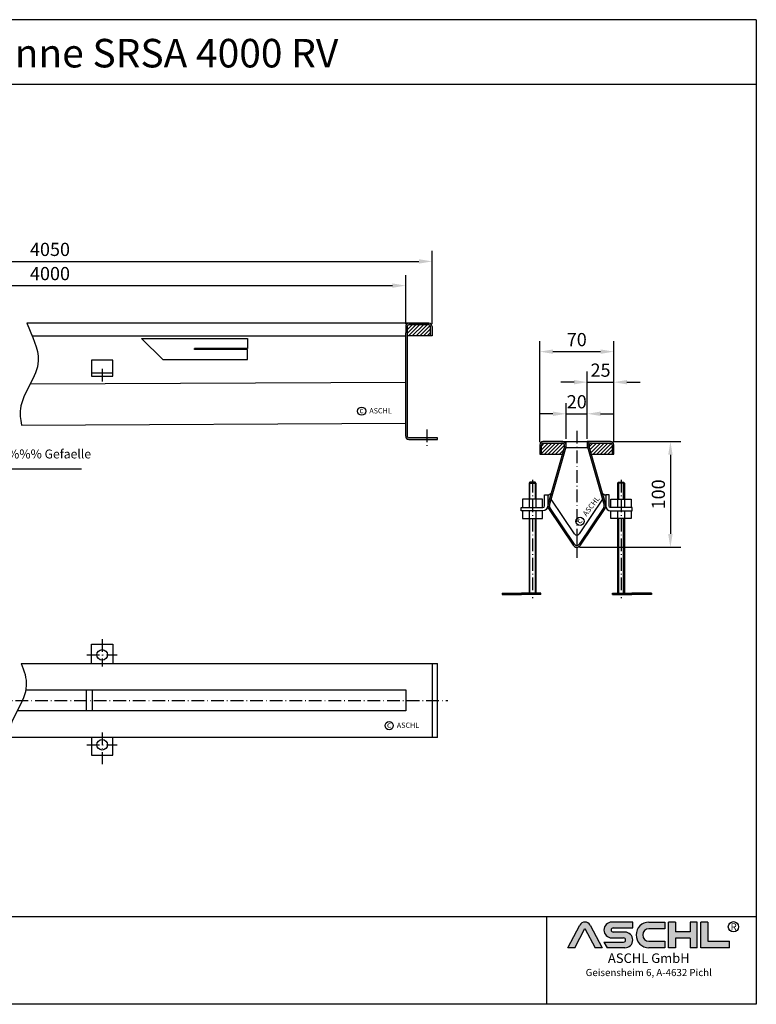
# Model space of a CAD drawing. Units: inches. Extents: x 62 to 1299, y 147 to 1078.
import ezdxf
from ezdxf.enums import TextEntityAlignment as Align

# ---------------------------------------------------------------- set-up
doc = ezdxf.new("R2010")
doc.units = ezdxf.units.IN
doc.linetypes.add('ACAD_ISO10W100', pattern=[18.5, 12, -3, 0.5, -3])
for name, color, linetype in [('01', 2, 'Continuous'), ('02', 1, 'Continuous'), ('MITTE', 5, 'ACAD_ISO10W100'), ('RAHMEN', 7, 'Continuous')]:
    doc.layers.add(name, color=color, linetype=linetype)
doc.layers.add('AM_8', color=1, linetype='Continuous', lineweight=25)
doc.styles.add('ISO', font='iso.shx')
doc.styles.get("Standard").update_dxf_attribs({"font": 'arial.ttf'})
doc.styles.add('UNIVERSE', font='txt')
doc.dimstyles.get("Standard").update_dxf_attribs({"dimtxt": 0.18, "dimasz": 0.18, "dimexe": 0.18, "dimexo": 0.0625, "dimgap": 0.09, "dimtad": 0, "dimtih": 1, "dimtoh": 1, "dimdec": 4, "dimzin": 0, "dimdsep": 46, "dimtxsty": 'Standard', "dimcen": 0.09, "dimadec": 0, "dimazin": 0, "dimtfac": 1, "dimtdec": 4, "dimtofl": 0, "dimtmove": 0, "dimatfit": 3, "dimfxl": 1, "dimtolj": 1, "dimtzin": 0, "dimarcsym": 0})
doc.dimstyles.new('Standard$0', dxfattribs={"dimtxt": 0.18, "dimasz": 0.18, "dimexe": 0.18, "dimexo": 0.0625, "dimgap": 0.09, "dimtad": 0, "dimtih": 1, "dimtoh": 1, "dimdec": 4, "dimzin": 0, "dimdsep": 46, "dimtxsty": 'Standard', "dimcen": 0.09, "dimadec": 0, "dimazin": 0, "dimtfac": 1, "dimtdec": 4, "dimtofl": 0, "dimtmove": 0, "dimatfit": 3, "dimfxl": 1, "dimtolj": 1, "dimtzin": 0, "dimarcsym": 0})
pattern_1 = [(45, (0, 0), (-1.767766952966369, 1.767766952966369), [])]

# ---------------------------------------------------------------- blocks, each defined once
blk = doc.blocks.new('schriftkopf Kunde')
at = {"layer": 'AM_8'}
h = blk.add_hatch(color=256, dxfattribs=at)
edge = h.paths.add_edge_path()
edge.add_line((1204.309581836513, 59.37359808535604), (1211.658511784354, 59.37359808535604))
edge.add_line((1211.658511784355, 59.37359808535604), (1199.013993694479, 83.21396397273672))
edge.add_arc((1193.617830317432, 80.35193216671007), 6.108175279941829, 27.94070637640971, 152.0592936235903)
edge.add_line((1188.221666940384, 83.21396397273668), (1175.619865300475, 59.45413700264706))
edge.add_line((1175.619865300475, 59.45413700264712), (1182.926078798349, 59.45413700264712))
edge.add_line((1182.926078798349, 59.45413700264712), (1193.596472092447, 79.57242688015788))
edge.add_line((1193.596472092448, 79.57242688015785), (1204.309581836513, 59.37359808535604))
h = blk.add_hatch(color=256, dxfattribs=at)
edge = h.paths.add_edge_path()
edge.add_line((1243.907121124279, 80.29236504508847), (1243.907121124279, 86.34310688083195))
edge.add_line((1243.907121124279, 86.34310688083195), (1221.913630345501, 86.34310688083195))
edge.add_arc((1221.913630345501, 78.08804422302711), 8.255062657804883, 90, 270)
edge.add_line((1221.913630345501, 69.83298156522221), (1234.221798494156, 69.8329815652222))
edge.add_arc((1234.221798494157, 67.62866074316085), 2.204320822061326, -90, 90, ccw=False)
edge.add_line((1234.221798494157, 65.42433992109954), (1213.658567687697, 65.42433992109947))
edge.add_line((1213.658567687697, 65.42433992109949), (1216.867776596681, 59.37359808535604))
edge.add_line((1216.867776596681, 59.37359808535604), (1235.652058466475, 59.37359808535606))
edge.add_arc((1235.652058466476, 67.62866074316094), 8.255062657804844, 270, 450)
edge.add_line((1235.652058466476, 75.88372340096578), (1223.343890317821, 75.88372340096575))
edge.add_arc((1223.343890317821, 78.08804422302711), 2.204320822061382, 90, 270, ccw=False)
edge.add_line((1223.343890317821, 80.29236504508847), (1243.907121124281, 80.29236504508847))
h = blk.add_hatch(color=256, dxfattribs=at)
edge = h.paths.add_edge_path()
edge.add_line((1277.652339953999, 79.49718108104594), (1277.652339953999, 86.39807309810917))
edge.add_line((1277.652339953999, 86.39807309810914), (1260.916024023792, 86.39807309810914))
edge.add_arc((1260.916024023792, 72.88583559173264), 13.51223750637653, 90, 270)
edge.add_line((1260.916024023792, 59.37359808535615), (1277.652339953999, 59.37359808535612))
edge.add_line((1277.652339953999, 59.37359808535606), (1277.652339953999, 66.3365244509617))
edge.add_line((1277.652339953999, 66.33652445096169), (1260.916024023792, 66.33652445096162))
edge.add_arc((1260.916024023792, 72.91685276600376), 6.580328315042109, 90, 270, ccw=False)
edge.add_line((1260.916024023792, 79.49718108104588), (1277.652339953999, 79.49718108104595))
for points in [[(1288.768265534617, 59.37359808535615), (1288.768265534617, 69.50620598481316), (1304.054815355076, 69.50620598481325), (1304.054815355076, 59.37359808535606), (1311.535817163138, 59.37359808535606), (1311.535817163138, 86.34310688083201), (1304.054815355076, 86.34310688083201), (1304.054815355076, 76.21049898137483), (1288.768265534617, 76.21049898137483), (1288.768265534617, 86.34310688083195), (1281.287263726555, 86.34310688083201), (1281.287263726555, 59.37359808535606)], [(1345.530874383931, 59.37359808535615), (1345.530874383931, 66.33652445096169), (1322.76332275541, 66.33652445096169), (1322.76332275541, 86.34310688083193), (1315.282320947348, 86.34310688083201), (1315.282320947348, 59.37359808535606)]]:
    blk.add_hatch(color=256, dxfattribs=at).paths.add_polyline_path(points)
blk.add_line((1153.185696683643, 91.78887771328391), (1153.185696683643, 0))
at = {"color": 1}
for p, q in [((1175.577148850508, 59.37359808535606), (1188.221666940384, 83.21396397273676)), ((1199.013993694478, 83.21396397273676), (1211.658511784355, 59.37359808535606)), ((1243.907121124279, 86.34310688083201), (1221.913630345501, 86.34310688083201)), ((1243.907121124279, 80.29236504508856), (1243.907121124279, 86.34310688083201)), ((1260.916024023792, 86.3980730981092), (1277.652339953999, 86.3980730981092)), ((1277.652339953999, 86.3980730981092), (1277.652339953999, 79.49718108104597)), ((1281.287263726555, 59.37359808535615), (1281.287263726555, 86.34310688083204)), ((1288.768265534617, 86.34310688083201), (1281.287263726555, 86.34310688083204)), ((1288.768265534617, 86.34310688083201), (1288.768265534617, 76.21049898137483)), ((1311.535817163138, 86.34310688083204), (1304.054815355076, 86.34310688083204)), ((1304.054815355076, 86.34310688083207), (1304.054815355076, 76.21049898137483)), ((1311.535817163138, 59.37359808535615), (1311.535817163138, 86.34310688083204)), ((1315.282320947348, 59.37359808535615), (1315.282320947348, 86.34310688083204)), ((1322.76332275541, 86.34310688083201), (1315.282320947348, 86.34310688083204)), ((1322.76332275541, 86.34310688083193), (1322.76332275541, 66.33652445096178)), ((1182.926078798349, 59.45413700264712), (1193.596472092448, 79.57242688015788)), ((1193.596472092448, 79.57242688015788), (1204.309581836513, 59.37359808535606)), ((1223.343890317821, 80.29236504508856), (1243.907121124279, 80.29236504508856)), ((1235.652058466476, 75.88372340096575), (1223.343890317821, 75.88372340096575)), ((1277.652339953999, 79.49718108104597), (1260.916024023792, 79.49718108104597)), ((1304.054815355076, 76.21049898137483), (1288.768265534617, 76.21049898137483)), ((1213.658567687697, 65.42433992109952), (1234.221798494157, 65.42433992109952)), ((1213.658567687697, 65.42433992109943), (1216.867776596681, 59.37359808535606)), ((1221.913630345501, 69.83298156522227), (1234.221798494157, 69.83298156522227)), ((1260.916024023792, 66.3365244509614), (1277.652339953999, 66.33652445096178)), ((1277.652339953999, 66.33652445096178), (1277.652339953999, 59.37359808535615)), ((1288.768265534617, 69.50620598481325), (1288.768265534617, 59.37359808535615)), ((1304.054815355076, 69.50620598481325), (1288.768265534617, 69.50620598481325)), ((1304.054815355076, 69.50620598481325), (1304.054815355076, 59.37359808535615)), ((1322.76332275541, 66.33652445096178), (1345.530874383931, 66.33652445096178)), ((1345.530874383931, 59.37359808535615), (1345.530874383931, 66.33652445096178)), ((1182.926078798349, 59.45413700264712), (1175.577148850508, 59.45413700264712)), ((1211.658511784355, 59.37359808535606), (1204.309581836513, 59.37359808535606)), ((1235.652058466476, 59.37359808535615), (1216.867776596681, 59.37359808535606)), ((1277.652339953999, 59.37359808535615), (1260.916024023792, 59.37359808535615)), ((1288.768265534617, 59.37359808535615), (1281.287263726555, 59.37359808535615)), ((1311.535817163138, 59.37359808535615), (1304.054815355076, 59.37359808535615)), ((1345.530874383931, 59.37359808535615), (1315.282320947348, 59.37359808535615))]:
    blk.add_line(p, q, dxfattribs=at)
blk.add_circle((1349.696434503776, 81.52555623319404), 5.38172146376894, dxfattribs=at)
for centre, radius, start, end in [((1193.617830317432, 80.3519321667101), 6.108175279941777, 27.9407063764043, 152.0592936235957), ((1221.913630345501, 78.08804422302711), 8.255062657804853, 90, 270), ((1260.916024023792, 72.8858355917327), 13.51223750637657, 90, 270), ((1223.343890317821, 78.08804422302714), 2.204320822061382, 90, 270), ((1235.652058466476, 67.62866074316094), 8.255062657804853, 270, 90), ((1260.916024023792, 72.91685276600379), 6.580328315042109, 90, 270), ((1234.221798494157, 67.62866074316096), 2.204320822061382, 270, 90)]:
    blk.add_arc(centre, radius, start, end, dxfattribs=at)
at = {"layer": 'RAHMEN'}
for p, q in [((1373.7373625062, 1035.029276392554), (0, 1035.029276392554)), ((1373.7373625062, 1035.029276392554), (1373.7373625062, 0)), ((1373.7373625062, 966.8194706521699), (0, 966.8194706521699)), ((1373.7373625062, 91.78887771328391), (0, 91.78887771328391)), ((1373.7373625062, 0), (0, 0))]:
    blk.add_line(p, q, dxfattribs=at)
at = {"color": 3, "flags": 8}
blk.add_attdef('BENENNUNG', text='', height=30, dxfattribs=at).set_placement((686.8686812530999, 984.8344541294082), align=Align.CENTER)
at = {"layer": 'RAHMEN', "color": 1, "style": 'UNIVERSE'}
for s, height, p in [('R', 7.5, (1349.9610468638, 75.30477207375287)), ('ASCHL GmbH', 10, (1260.739253531542, 40.36490649731746)), ('Geisensheim 6, A-4632 Pichl', 7.5, (1260.739253531542, 27.31722519015904))]:
    blk.add_text(s, height=height, dxfattribs=at).set_placement(p, align=Align.BOTTOM_CENTER)
at = {"layer": 'RAHMEN', "color": 7, "flags": 8}
for tag, p in [('DATUM', (167.8297111160945, 70.48419917634158)), ('INDEX', (636.0274871587814, 52.20641676242201))]:
    blk.add_attdef(tag, text='', height=10.23147086105749, dxfattribs=at).set_placement(p, align=Align.MIDDLE)
blk.add_attdef('ANGEBOT/AUFTRAG', text='', height=10.23147086105749, dxfattribs=at).set_placement((231.2929896214757, 62.39036558563009), align=Align.BOTTOM_CENTER)
blk.add_attdef('Angeb_Auftr_NR', (260.0039573631399, 65.38796640812859), '', height=10.23147086105749, dxfattribs=at)
blk = doc.blocks.new('*D3')
at = {"color": 1, "linetype": 'ByBlock', "lineweight": -2, "transparency": 16777216}
for p, q in [((1163.504571416091, 679.0778582467993), (1227.571110972674, 679.0778582467993)), ((1217.571110972674, 666.5778582467993), (1217.571110972674, 591.5778582467993)), ((1131.504571416091, 579.0778582467993), (1227.571110972674, 579.0778582467993))]:
    blk.add_line(p, q, dxfattribs=at)
at = {"color": 1, "transparency": 16777216}
for points in [[(1215.487777639341, 666.5778582467993), (1219.654444306007, 666.5778582467993), (1217.571110972674, 679.0778582467993)], [(1215.487777639341, 591.5778582467993), (1219.654444306007, 591.5778582467993), (1217.571110972674, 579.0778582467993)]]:
    blk.add_solid(points, dxfattribs=at)
at = {"layer": 'DEFPOINTS', "color": 0, "transparency": 16777216}
for p in [(1161.004571416091, 679.0778582467993), (1129.004571416091, 579.0778582467993), (1217.571110972674, 579.0778582467993)]:
    blk.add_point(p, dxfattribs=at)
at = {"color": 2, "transparency": 16777216, "insert": (1206.188948626153, 629.077858246799), "char_height": 12.5, "attachment_point": 5, "rotation": 90}
blk.add_mtext('\\A1;100', dxfattribs=at)
blk = doc.blocks.new('*D4')
at = {"color": 1, "linetype": 'ByBlock', "lineweight": -2, "transparency": 16777216}
for p, q in [((1094.004571416091, 678.577858246799), (1094.004571416091, 774.1063455617809)), ((1164.004571416091, 678.5778582468002), (1164.004571416091, 774.1063455617809)), ((1106.504571416091, 764.1063455617809), (1151.504571416091, 764.1063455617809))]:
    blk.add_line(p, q, dxfattribs=at)
at = {"color": 1, "transparency": 16777216}
for points in [[(1106.504571416091, 766.1896788951143), (1106.504571416091, 762.0230122284476), (1094.004571416091, 764.1063455617809)], [(1151.504571416091, 766.1896788951143), (1151.504571416091, 762.0230122284476), (1164.004571416091, 764.1063455617809)]]:
    blk.add_solid(points, dxfattribs=at)
at = {"layer": 'DEFPOINTS', "color": 0, "transparency": 16777216}
for p in [(1164.004571416091, 764.1063455617809), (1094.004571416091, 676.077858246799), (1164.004571416091, 676.0778582468002)]:
    blk.add_point(p, dxfattribs=at)
at = {"color": 2, "transparency": 16777216, "insert": (1129.004571416091, 775.488507908302), "char_height": 12.5, "attachment_point": 5}
blk.add_mtext('\\A1;70', dxfattribs=at)
blk = doc.blocks.new('*D6')
at = {"color": 1, "linetype": 'ByBlock', "lineweight": -2, "transparency": 16777216}
for p, q in [((294.2571162358945, 793.4891440489181), (294.2571162358945, 836.5722844723317)), ((967.1904058243681, 790.4891440489174), (967.1904058243681, 836.5722844723317)), ((306.7571162358945, 826.5722844723317), (954.6904058243681, 826.5722844723317))]:
    blk.add_line(p, q, dxfattribs=at)
at = {"color": 1, "transparency": 16777216}
for points in [[(306.7571162358945, 828.6556178056651), (306.7571162358945, 824.4889511389983), (294.2571162358945, 826.5722844723317)], [(954.6904058243681, 828.6556178056651), (954.6904058243681, 824.4889511389983), (967.1904058243681, 826.5722844723317)]]:
    blk.add_solid(points, dxfattribs=at)
at = {"layer": 'DEFPOINTS', "color": 0, "transparency": 16777216}
for p in [(967.1904058243681, 826.5722844723317), (294.2571162358945, 790.9891440489181), (967.1904058243681, 787.9891440489174)]:
    blk.add_point(p, dxfattribs=at)
at = {"color": 2, "transparency": 16777216, "insert": (630.7237610301313, 837.9544468188528), "char_height": 12.5, "attachment_point": 5}
blk.add_mtext('\\A1;4000', dxfattribs=at)
blk = doc.blocks.new('*D7')
at = {"color": 1, "linetype": 'ByBlock', "lineweight": -2, "transparency": 16777216}
for p, q in [((269.2571162358945, 790.4891440489181), (269.2571162358945, 859.4504840678959)), ((992.1904058243681, 790.4891440489181), (992.1904058243681, 859.4504840678959)), ((281.7571162358945, 849.4504840678959), (979.6904058243681, 849.4504840678959))]:
    blk.add_line(p, q, dxfattribs=at)
at = {"color": 1, "transparency": 16777216}
for points in [[(281.7571162358945, 851.5338174012293), (281.7571162358945, 847.3671507345625), (269.2571162358945, 849.4504840678959)], [(979.6904058243681, 851.5338174012293), (979.6904058243681, 847.3671507345625), (992.1904058243681, 849.4504840678959)]]:
    blk.add_solid(points, dxfattribs=at)
at = {"layer": 'DEFPOINTS', "color": 0, "transparency": 16777216}
for p in [(992.1904058243681, 849.4504840678959), (269.2571162358945, 787.9891440489181), (992.1904058243681, 787.9891440489181)]:
    blk.add_point(p, dxfattribs=at)
at = {"color": 2, "transparency": 16777216, "insert": (630.7237610301313, 860.832646414417), "char_height": 12.5, "attachment_point": 5}
blk.add_mtext('\\A1;4050', dxfattribs=at)
blk = doc.blocks.new('*D12')
at = {"color": 1, "linetype": 'ByBlock', "lineweight": -2, "transparency": 16777216}
for p, q in [((1119.004571416091, 681.5778582467989), (1119.004571416091, 715.310204937834)), ((1139.004571416091, 681.5778582467989), (1139.004571416091, 715.310204937834)), ((1106.504571416091, 705.310204937834), (1094.004571416091, 705.310204937834)), ((1119.004571416091, 705.310204937834), (1139.004571416091, 705.310204937834)), ((1151.504571416091, 705.310204937834), (1164.004571416091, 705.310204937834))]:
    blk.add_line(p, q, dxfattribs=at)
at = {"color": 1, "transparency": 16777216}
for points in [[(1106.504571416091, 707.3935382711674), (1106.504571416091, 703.2268716045006), (1119.004571416091, 705.310204937834)], [(1151.504571416091, 707.3935382711674), (1151.504571416091, 703.2268716045006), (1139.004571416091, 705.310204937834)]]:
    blk.add_solid(points, dxfattribs=at)
at = {"layer": 'DEFPOINTS', "color": 0, "transparency": 16777216}
for p in [(1139.004571416091, 705.310204937834), (1119.004571416091, 679.0778582467989), (1139.004571416091, 679.0778582467989)]:
    blk.add_point(p, dxfattribs=at)
at = {"color": 2, "transparency": 16777216, "insert": (1129.004571416091, 716.6923672843551), "char_height": 12.5, "attachment_point": 5}
blk.add_mtext('\\A1;20', dxfattribs=at)
blk = doc.blocks.new('*D13')
at = {"color": 1, "linetype": 'ByBlock', "lineweight": -2, "transparency": 16777216}
for p, q in [((1139.004571416091, 681.5778582467989), (1139.004571416091, 745.2107271252835)), ((1164.004571416091, 678.5778582468002), (1164.004571416091, 745.2107271252835)), ((1126.504571416091, 735.2107271252835), (1114.004571416091, 735.2107271252835)), ((1139.004571416091, 735.2107271252835), (1164.004571416091, 735.2107271252835)), ((1176.504571416091, 735.2107271252835), (1189.004571416091, 735.2107271252835))]:
    blk.add_line(p, q, dxfattribs=at)
at = {"color": 1, "transparency": 16777216}
for points in [[(1126.504571416091, 737.2940604586169), (1126.504571416091, 733.1273937919501), (1139.004571416091, 735.2107271252835)], [(1176.504571416091, 737.2940604586169), (1176.504571416091, 733.1273937919501), (1164.004571416091, 735.2107271252835)]]:
    blk.add_solid(points, dxfattribs=at)
at = {"layer": 'DEFPOINTS', "color": 0, "transparency": 16777216}
for p in [(1164.004571416091, 735.2107271252835), (1139.004571416091, 679.0778582467989), (1164.004571416091, 676.0778582468002)]:
    blk.add_point(p, dxfattribs=at)
at = {"color": 2, "transparency": 16777216, "insert": (1151.504571416091, 746.5928894718046), "char_height": 12.5, "attachment_point": 5}
blk.add_mtext('\\A1;25', dxfattribs=at)

msp = doc.modelspace()

# ---------------------------------------------------------------- hatches: boundary and pattern name
h = msp.add_hatch(color=256)
h.dxf.hatch_style = 1
h.paths.add_polyline_path([(989.1904058243681, 790.9891440489181), (970.1904058243681, 790.9891440489181, 0.4142135623730925), (967.1904058243681, 787.9891440489181), (967.1904058243672, 683.9891440489181, 0.4142135623730978), (970.1904058243672, 680.9891440489181), (997.1904058243681, 680.9891440489181), (997.1904058243681, 682.4891440489181), (970.1904058243681, 682.4891440489181, -0.4142135623730923), (968.6904058243681, 683.9891440489181), (968.6904058243672, 787.9891440489181, -0.4142135623730976), (970.1904058243672, 789.4891440489181), (989.1904058243681, 789.4891440489181, -0.4142135623730951), (990.6904058243681, 787.9891440489181), (990.6904058243681, 778.9891440489181), (992.1904058243681, 778.9891440489181), (992.1904058243681, 787.9891440489181, 0.4142135623730951)])
h = msp.add_hatch(color=256)
h.paths.add_polyline_path([(1161.004571416091, 677.577858246799, -0.4142135623730951), (1162.504571416091, 676.077858246799), (1162.504571416091, 667.0778582467991), (1164.004571416091, 667.0778582467991), (1164.004571416091, 676.0778582467991, 0.4142135623730951), (1161.004571416091, 679.0778582467991), (1143.004571416091, 679.0778582467989, 0.341998713119645), (1139.131588069884, 676.0778582467989), (1140.713283568612, 676.0778582467989, -0.2982166266986036), (1143.004571416091, 677.5778582467989)])
h.paths.add_polyline_path([(1155.824991811675, 615.8474303962317, 0.2208309294738161), (1156.351138167487, 619.1750930562422), (1140.600467196468, 674.3920864908969, -0.1740738548378105), (1140.713283568612, 676.0778582467989), (1139.131588069884, 676.0778582467989, 0.133421087700774), (1139.158004664695, 673.9806234373556), (1154.908675635714, 618.7636300027012, -0.2208309294738077), (1154.579834163331, 616.6838408401948), (1131.189239245632, 581.862446187222, -0.2722149950708619), (1129.004571416091, 580.5778582467991), (1129.004571416091, 579.0778582467991, 0.2675056884086802), (1132.465357560549, 581.0721266440343)])
h.paths.add_polyline_path([(1125.543785271632, 581.0721266440357, 0.2675056884088272), (1129.004571416091, 579.0778582467991), (1129.004571416091, 580.5778582467991, -0.2722149950709029), (1126.819903586549, 581.8624461872223), (1103.42930866885, 616.6838408401946, -0.2208309294738297), (1103.100467196468, 618.7636300027012), (1118.851138167487, 673.9806234373557, 0.1334210877007602), (1118.877554762298, 676.0778582467989), (1117.295859263569, 676.0778582467989, -0.1740738548378202), (1117.408675635714, 674.3920864908968), (1101.658004664695, 619.1750930562423, 0.2208309294738327), (1102.184151020506, 615.8474303962316)])
h.paths.add_polyline_path([(1115.004571416091, 677.5778582467989, -0.2982166266986057), (1117.295859263569, 676.0778582467989), (1118.877554762298, 676.0778582467989, 0.3419987131196517), (1115.004571416091, 679.0778582467989), (1097.004571416091, 679.077858246799, 0.4142135623730951), (1094.004571416091, 676.077858246799), (1094.004571416091, 667.0778582467991), (1095.504571416091, 667.0778582467991), (1095.504571416091, 676.077858246799, -0.4142135623730951), (1097.004571416091, 677.577858246799)])
at = {"layer": '02'}
h = msp.add_hatch(color=256, dxfattribs=at)
h.paths.add_polyline_path([(1139.004571416091, 679.0778582467989), (1139.004571416091, 676.0778582467989), (1139.131588069883, 676.0778582467989, -0.341998713119648), (1143.004571416091, 679.0778582467989)])
h.paths.add_polyline_path([(1115.004571416091, 679.0778582467989, -0.3419987131196479), (1118.877554762298, 676.0778582467989), (1119.004571416091, 676.0778582467989), (1119.004571416091, 679.0778582467989)])
h = msp.add_hatch(color=256, dxfattribs=at)
h.paths.add_polyline_path([(1156.504571416091, 628.5778582468, -0.1713334729851103), (1153.183014098865, 630.2815586931114), (1156.351138167487, 619.1750930562423, -0.0695796499776573), (1156.504571416091, 618.0778582467989)])
h.paths.add_polyline_path([(1101.504571416091, 618.0778582467987, -0.06957964997767158), (1101.658004664695, 619.1750930562423), (1104.826128733316, 630.2815586931114, -0.1713334729851103), (1101.504571416091, 628.5778582468)])
at = {"layer": 'AM_8'}
h = msp.add_hatch(dxfattribs=at)
h.set_pattern_fill('_U', color=256, scale=2.5, angle=45, style=0, pattern_type=0)
h.set_pattern_definition(pattern_1)
edge = h.paths.add_edge_path()
edge.add_line((989.1904058243681, 789.4891440489181), (970.1904058243672, 789.4891440489181))
edge.add_arc((970.1904058243672, 787.9891440489181), 1.5, 90, 180)
edge.add_line((968.6904058243672, 787.9891440489181), (968.6904058243672, 778.9891440489181))
edge.add_line((968.6904058243672, 778.9891440489181), (990.6904058243681, 778.9891440489181))
edge.add_line((990.6904058243681, 778.9891440489181), (990.6904058243681, 787.9891440489181))
edge.add_arc((989.1904058243681, 787.9891440489181), 1.5, 0, 90)
h = msp.add_hatch(dxfattribs=at)
h.set_pattern_fill('_U', color=256, scale=2.5, angle=45, style=0, pattern_type=0)
h.set_pattern_definition(pattern_1)
edge = h.paths.add_edge_path()
edge.add_arc((1115.004571416091, 675.0778582467985), 2.500000000000271, 344.0791784173966, 450.0000000000052)
edge.add_line((1115.004571416091, 677.5778582467989), (1097.004571416091, 677.5778582467991))
edge.add_arc((1097.004571416091, 676.0778582467991), 1.5, 90, 180)
edge.add_line((1095.504571416091, 676.0778582467991), (1095.504571416091, 667.0778582467991))
edge.add_line((1095.504571416091, 667.0778582467991), (1115.322288903773, 667.0778582467991))
edge.add_line((1115.322288903773, 667.0778582467991), (1117.408675635714, 674.3920864908968))
h = msp.add_hatch(dxfattribs=at)
h.set_pattern_fill('_U', color=256, scale=2.5, angle=45, style=0, pattern_type=0)
h.set_pattern_definition(pattern_1)
edge = h.paths.add_edge_path()
edge.add_arc((1143.004571416091, 675.0778582467989), 2.5, 90, 195.9208215826048)
edge.add_line((1140.600467196468, 674.3920864908971), (1142.686853928409, 667.0778582467991))
edge.add_line((1142.686853928409, 667.0778582467991), (1162.504571416091, 667.0778582467991))
edge.add_line((1162.504571416091, 667.0778582467991), (1162.504571416091, 676.0778582467991))
edge.add_arc((1161.004571416091, 676.0778582467991), 1.5, 0, 90)
edge.add_line((1161.004571416091, 677.5778582467991), (1143.004571416091, 677.5778582467989))

# ---------------------------------------------------------------- linework, layer by layer
for p, q in [((989.1904058243681, 790.9891440489181), (608.833816601857, 790.9891440489181)), ((967.1904058243681, 787.9891440489174), (967.1904058243681, 781.9891440489181)), ((968.6904058243672, 787.9891440489181), (968.6904058243672, 781.9891440489181)), ((970.1904058243681, 790.9891440489181), (989.1904058243681, 790.9891440489181)), ((989.1904058243681, 789.4891440489181), (970.1904058243672, 789.4891440489181)), ((990.6904058243681, 778.9891440489181), (990.6904058243681, 787.9891440489181)), ((992.1904058243681, 787.9891440489181), (992.1904058243681, 778.9891440489181)), ((613.789768087971, 778.9891440489179), (967.1904058243681, 778.9891440489179)), ((717.4250415066958, 776.5595872606166), (817.4250415066958, 776.5595872606165)), ((717.426235996762, 776.5595877362216), (737.4250415066964, 756.5595872606165)), ((817.4250415066958, 776.5595872606165), (817.4250415066954, 767.0595872606165)), ((967.1904058243672, 683.9891440489181), (967.1904058243681, 781.9891440489181)), ((968.6904058243672, 781.9891440489181), (968.6904058243681, 683.9891440489181)), ((990.6904058243681, 778.9891440489181), (968.6904058243672, 778.9891440489181)), ((992.1904058243681, 778.9891440489181), (990.6904058243681, 778.9891440489181)), ((767.4250415066958, 766.0595872606165), (767.4250415066958, 767.0595872606165)), ((817.4250415066958, 767.0595872606165), (767.4250415066958, 767.0595872606165)), ((817.4250415066958, 766.0595872606165), (767.4250415066958, 766.0595872606165)), ((817.4250415066958, 756.5595872606165), (817.4250415066958, 766.0595872606165)), ((670.0862959390838, 755.9113188111586), (670.0862959390838, 740.9113188111586)), ((690.0862959390838, 755.9113188111586), (670.0862959390838, 755.9113188111586)), ((690.0862959390838, 740.9113188111586), (690.0862959390838, 755.9113188111586)), ((737.4250415066964, 756.5595872606165), (817.4250415066958, 756.5595872606165)), ((670.0862959390838, 743.9113188111586), (690.0862959390838, 743.9113188111586)), ((670.0862959390838, 740.9113188111586), (690.0862959390838, 740.9113188111586)), ((612.1052651852274, 733.5178625143038), (967.1904058243681, 735.2932882174995)), ((603.8465042755938, 694.476568709756), (967.1904058243672, 696.2932882174997)), ((997.1904058243681, 682.4891440489181), (970.1904058243681, 682.4891440489181)), ((970.1904058243672, 680.9891440489181), (997.1904058243681, 680.9891440489181)), ((997.1904058243681, 680.9891440489181), (997.1904058243681, 682.4891440489181)), ((1094.004571416091, 676.0778582467991), (1094.004571416091, 667.0778582467991)), ((1095.504571416091, 667.0778582467991), (1095.504571416091, 676.0778582467991)), ((1115.004571416091, 679.0778582467989), (1097.004571416091, 679.0778582467991)), ((1097.004571416091, 677.5778582467991), (1115.004571416091, 677.5778582467989)), ((1117.408675635714, 674.3920864908968), (1101.658004664695, 619.1750930562424)), ((1103.100467196468, 618.763630002701), (1118.851138167487, 673.9806234373558)), ((1115.004571416091, 679.0778582467989), (1119.004571416091, 679.0778582467989)), ((1143.004571416091, 679.0778582467989), (1139.004571416091, 679.0778582467989)), ((1139.158004664695, 673.9806234373558), (1154.908675635714, 618.763630002701)), ((1156.351138167487, 619.1750930562424), (1140.600467196468, 674.3920864908968)), ((1161.004571416091, 679.0778582467991), (1143.004571416091, 679.0778582467989)), ((1143.004571416091, 677.5778582467989), (1161.004571416091, 677.5778582467991)), ((1162.504571416091, 676.0778582467991), (1162.504571416091, 667.0778582467991)), ((1164.004571416091, 667.0778582467991), (1164.004571416091, 676.0778582467991)), ((1094.004571416091, 667.0778582467991), (1095.504571416091, 667.0778582467991)), ((1095.504571416091, 667.0778582467991), (1116.882121447384, 667.0778582467991)), ((1141.127021384797, 667.0778582467991), (1162.504571416091, 667.0778582467991)), ((1162.504571416091, 667.0778582467991), (1164.004571416091, 667.0778582467991)), ((1084.754571416091, 640.5778582468), (1083.95457141609, 639.7778582468001)), ((1083.95457141609, 639.7778582468001), (1083.95457141609, 616.5778582468)), ((1083.95457141609, 639.7778582468001), (1090.354571416091, 639.7778582468001)), ((1084.754571416091, 624.5778582468), (1084.754571416091, 640.5778582468)), ((1089.554571416091, 640.5778582468), (1084.754571416091, 640.5778582468)), ((1090.354571416091, 639.7778582468001), (1089.554571416091, 640.5778582468)), ((1089.554571416091, 640.5778582468), (1089.554571416091, 624.5778582468)), ((1090.354571416091, 639.7778582468001), (1090.354571416091, 616.5778582468)), ((1167.654571416091, 639.7778582468001), (1168.45457141609, 640.5778582468)), ((1174.054571416091, 639.7778582468001), (1167.654571416091, 639.7778582468001)), ((1167.654571416091, 639.7778582468001), (1167.654571416091, 616.5778582468)), ((1168.45457141609, 640.5778582468), (1168.45457141609, 624.5778582468)), ((1168.45457141609, 640.5778582468), (1173.254571416091, 640.5778582468)), ((1173.254571416091, 640.5778582468), (1174.054571416091, 639.7778582468001)), ((1173.254571416091, 624.5778582468), (1173.254571416091, 640.5778582468)), ((1174.054571416091, 639.7778582468001), (1174.054571416091, 616.5778582468)), ((1077.554571416091, 624.5778582468), (1077.554571416091, 616.5778582468)), ((1096.754571416091, 624.5778582468), (1077.554571416091, 624.5778582468)), ((1096.754571416091, 616.5778582468), (1096.754571416091, 624.5778582468)), ((1126.819903586548, 591.8624461872231), (1104.784309519725, 624.6666617325469)), ((1153.224833312456, 624.6666617325471), (1131.189239245633, 591.8624461872231)), ((1161.254571416091, 624.5778582468), (1180.45457141609, 624.5778582468)), ((1161.254571416091, 616.5778582468), (1161.254571416091, 624.5778582468)), ((1180.45457141609, 624.5778582468), (1180.45457141609, 616.5778582468)), ((1077.554571416091, 616.5778582468), (1096.754571416091, 616.5778582468)), ((1102.184151020506, 615.847430396232), (1125.543785271633, 581.0721266440343)), ((1126.819903586548, 581.8624461872231), (1103.42930866885, 616.6838408401944)), ((1154.579834163331, 616.6838408401944), (1131.189239245633, 581.8624461872231)), ((1132.465357560549, 581.0721266440343), (1155.824991811675, 615.847430396232)), ((1180.45457141609, 616.5778582468), (1161.254571416091, 616.5778582468)), ((1077.554571416091, 613.5778582468), (1077.554571416091, 606.1778582467999)), ((1077.554571416091, 606.1778582467999), (1096.754571416091, 606.1778582467999)), ((1083.95457141609, 613.5778582468), (1083.95457141609, 535.5526088471339)), ((1084.754571416091, 535.5526088471339), (1084.754571416091, 606.1778582467999)), ((1089.554571416091, 606.1778582467999), (1089.554571416091, 535.5526088471339)), ((1090.354571416091, 613.5778582468), (1090.354571416091, 535.5526088471339)), ((1096.754571416091, 606.1778582467999), (1096.754571416091, 613.5778582468)), ((1161.254571416091, 606.1778582467999), (1161.254571416091, 613.5778582468)), ((1180.45457141609, 606.1778582467999), (1161.254571416091, 606.1778582467999)), ((1167.654571416091, 613.5778582468), (1167.654571416091, 535.5526088471339)), ((1168.45457141609, 606.1778582467999), (1168.45457141609, 535.5526088471339)), ((1173.254571416091, 535.5526088471339), (1173.254571416091, 606.1778582467999)), ((1174.054571416091, 613.5778582468), (1174.054571416091, 535.5526088471339)), ((1180.45457141609, 613.5778582468), (1180.45457141609, 606.1778582467999)), ((1129.004571416091, 590.5778582467991), (1129.004571416091, 580.5778582467991)), ((1058.354571416091, 535.5526088471339), (1058.354571416091, 534.3526088471339)), ((1058.354571416091, 535.5526088471339), (1076.754571416091, 535.5526088471339)), ((1058.354571416091, 534.3526088471339), (1076.754571416091, 534.3526088471339)), ((1076.754571416091, 535.5526088471339), (1076.754571416091, 535.5526088471339)), ((1095.154571416091, 535.5526088471339), (1076.754571416091, 535.5526088471339)), ((1076.754571416091, 534.3526088471339), (1076.754571416091, 534.3526088471339)), ((1095.154571416091, 534.3526088471339), (1076.754571416091, 534.3526088471339)), ((1095.154571416091, 534.3526088471339), (1095.154571416091, 535.5526088471339)), ((1162.854571416091, 534.3526088471339), (1162.854571416091, 535.5526088471339)), ((1162.854571416091, 535.5526088471339), (1181.254571416091, 535.5526088471339)), ((1162.854571416091, 534.3526088471339), (1181.254571416091, 534.3526088471339)), ((1181.254571416091, 535.5526088471339), (1181.254571416091, 535.5526088471339)), ((1199.65457141609, 535.5526088471339), (1181.254571416091, 535.5526088471339)), ((1181.254571416091, 534.3526088471339), (1181.254571416091, 534.3526088471339)), ((1199.65457141609, 534.3526088471339), (1181.254571416091, 534.3526088471339)), ((1199.65457141609, 535.5526088471339), (1199.65457141609, 534.3526088471339)), ((670.0862959390838, 487.198727455907), (690.0862959390838, 487.198727455907)), ((670.0862959390838, 469.698727455907), (670.0862959390838, 487.198727455907)), ((690.0862959390838, 487.198727455907), (690.0862959390838, 469.698727455907)), ((603.4734384355484, 469.1945827850724), (997.1904058243681, 469.1945827850724)), ((992.1904058243681, 469.1945827850724), (992.1904058243681, 399.1945827850724)), ((997.1904058243681, 399.1945827850724), (997.1904058243681, 469.1945827850724)), ((607.8235660088862, 444.1945827850724), (967.1904058243681, 444.1945827850724)), ((664.9758996577725, 444.1945827850724), (664.9758996577725, 424.1945827850724)), ((670.9758996577725, 424.1945827850724), (670.9758996577725, 444.1945827850724)), ((967.1904058243681, 444.1945827850724), (967.1904058243681, 424.1945827850724)), ((967.1904058243681, 424.1945827850724), (599.6803730581364, 424.1945827850724)), ((997.1904058243681, 399.1945827850724), (591.1114282662952, 399.1945827850724)), ((670.0862959390838, 399.698727455907), (670.0862959390838, 382.198727455907)), ((690.0862959390838, 382.198727455907), (690.0862959390838, 399.698727455907)), ((670.0862959390838, 382.198727455907), (690.0862959390838, 382.198727455907))]:
    msp.add_line(p, q)
at = {"color": 1}
msp.add_line((564.546950319907, 653.2639259767235), (660.6218553418671, 653.2639259767235), dxfattribs=at)
msp.add_lwpolyline([(1119.004571416091, 679.0778582467989), (1139.004571416091, 679.0778582467989), (1139.004571416091, 673.0778582467989), (1119.004571416091, 673.0778582467989)], close=True)
for points in [[(1097.004571416091, 613.5778582468), (1076.504571416091, 613.5778582468), (1076.504571416091, 616.5778582468), (1097.004571416091, 616.5778582468, 0.4142135623730958), (1098.504571416091, 618.0778582468), (1098.504571416091, 628.5778582468), (1101.504571416091, 628.5778582468), (1101.504571416091, 618.0778582468, -0.4142135623730949)], [(1161.004571416091, 613.5778582468), (1181.504571416091, 613.5778582468), (1181.504571416091, 616.5778582468), (1161.004571416091, 616.5778582468, -0.4142135623730958), (1159.504571416091, 618.0778582468), (1159.504571416091, 628.5778582468), (1156.504571416091, 628.5778582468), (1156.504571416091, 618.0778582468, 0.4142135623730949)]]:
    msp.add_lwpolyline(points, format="xyb", close=True)
for centre, radius in [((925.5753829858263, 707.775457261975), 3.88531779058062), ((1132.106279662459, 603.6007870090081), 3.88531779058062), ((680.0862959390838, 477.198727455907), 5), ((951.6029314788962, 410.2630098764397), 3.88531779058062), ((680.0862959390838, 392.198727455907), 5)]:
    msp.add_circle(centre, radius)
for centre, radius, start, end in [((970.1904058243681, 787.9891440489181), 3, 90, 180), ((970.1904058243672, 787.9891440489181), 1.5, 90, 180), ((989.1904058243681, 787.9891440489181), 3, 0, 90), ((989.1904058243681, 787.9891440489181), 1.5, 0, 90), ((970.1904058243672, 683.9891440489181), 3, 180, 270), ((970.1904058243681, 683.9891440489181), 1.5, 180, 270), ((1097.004571416091, 676.0778582467991), 3, 90, 180), ((1097.004571416091, 676.0778582467991), 1.5, 90, 180), ((1115.004571416091, 675.0778582467989), 3.999999999999994, 344.0791784173953, 90), ((1115.004571416091, 675.0778582467989), 2.5, 344.0791784173953, 90), ((1143.004571416091, 675.0778582467989), 4, 90, 195.9208215826046), ((1143.004571416091, 675.0778582467989), 2.500000000000021, 90, 195.9208215826046), ((1161.004571416091, 676.0778582467991), 3, 0, 90), ((1161.004571416091, 676.0778582467991), 1.5, 0, 90), ((1100.752383098565, 634.1340613584993), 5.60688686201873, 277.7097234682832, 316.5988646000893), ((1157.256759733616, 634.1340613584993), 5.60688686201873, 223.4011353999107, 262.2902765317168), ((1105.504571416091, 618.0778582467991), 4.000000000000033, 164.0791784173954, 213.8904642862281), ((1105.504571416091, 618.0778582467991), 2.500000000000002, 164.0791784173954, 213.8904642862281), ((1152.504571416091, 618.0778582467991), 2.499999999999998, 326.1095357137719, 15.92082158260459), ((1152.504571416091, 618.0778582467991), 4.000000000000031, 326.1095357137719, 15.92082158260459), ((1129.004571416091, 593.0778582467991), 2.499999999999943, 209.0888167167931, 270), ((1129.004571416091, 593.0778582467991), 2.499999999999913, 270, 330.9111832832069), ((1129.004571416091, 583.0778582467989), 3.999999999999732, 210.0948453129355, 270), ((1129.004571416091, 583.0778582467991), 2.499999999999943, 209.0888167167957, 270), ((1129.004571416091, 583.0778582467991), 2.499999999999913, 270, 330.9111832832043), ((1129.004571416091, 583.0778582467991), 3.999999999999943, 270, 329.9051546870645)]:
    msp.add_arc(centre, radius, start, end)
at = {"layer": '01', "color": 3}
for points, knots in [([(608.833816601857, 790.9891440489185), (613.2710039469421, 779.0431617211328), (629.6087292501757, 751.4058360249343), (600.4721894343412, 720.6241910587314), (602.6327391593194, 700.799786557282), (603.8465042755994, 694.4765687097569)], [46.53973553727609, 46.53973553727609, 46.53973553727609, 46.53973553727609, 83.58844304501824, 132.1488526407343, 146.5882489252491, 146.5882489252491, 146.5882489252491, 146.5882489252491]), ([(603.4734384355502, 469.1945827850682), (606.3672435890767, 462.1121760248062), (613.8646373130628, 439.5139913774589), (592.2562487231021, 416.6855515533705), (591.1278353644025, 400.3296083288934), (591.1114282662952, 399.1945827850724)], [61.56696071135812, 61.56696071135812, 61.56696071135812, 61.56696071135812, 83.58844304501824, 132.1488526407343, 135.7654471754361, 135.7654471754361, 135.7654471754361, 135.7654471754361])]:
    msp.add_open_spline(points, degree=3, knots=knots, dxfattribs=at)
at = {"layer": 'MITTE'}
for p, q in [((680.0862959390838, 747.9217404518532), (680.0862959390838, 735.6558643821173)), ((987.1904058243681, 690.551722983494), (987.1904058243681, 673.4822265093034)), ((1129.004571416091, 689.0778582467989), (1129.004571416091, 569.0778582467991)), ((1087.154571416091, 642.881313239808), (1087.154571416091, 530.9715390410568)), ((1170.854571416091, 642.881313239808), (1170.854571416091, 530.9715390410568)), ((680.0862959390838, 492.1716027911667), (680.0862959390838, 466.1290200011459)), ((665.5781587254519, 477.198727455907), (694.1374302123199, 477.198727455907)), ((246.6327866776523, 434.1945827850723), (1007.190405824368, 434.1945827850723)), ((680.0862959390838, 403.6981777286225), (680.0862959390838, 373.7313708449884)), ((665.5781587254519, 392.198727455907), (694.1374302123199, 392.198727455907))]:
    msp.add_line(p, q, dxfattribs=at)

# ---------------------------------------------------------------- block references
ref = msp.add_blockref('schriftkopf Kunde', (62.47054813741951, 146.6276080478864), dxfattribs=dict(xscale=0.9, yscale=0.9, zscale=0.9))
ref.add_attrib('BENENNUNG', 'Schlitzrinne SRSA 4000 RV', dxfattribs={"color": 3, "height": 27}).set_placement((680.6523612652095, 1032.978616764354), align=Align.CENTER)

# ---------------------------------------------------------------- texts
for s, height, p in [('c', 5.6, (923.4364684618909, 705.7977860341854)), ('ASCHL', 5, (932.7567811961444, 705.6601432869205)), ('c', 5.6, (949.4640169549607, 408.2853386486501)), ('ASCHL', 5, (958.7843296892142, 408.1476959013852))]:
    msp.add_text(s, height=height).set_placement(p)
at = {"color": 2, "style": 'ISO'}
msp.add_text('0,5%%% Gefaelle', height=8.47, dxfattribs=at).set_placement((575.0481251813603, 663.0567091342358))
for s, height, p in [('ASCHL', 5, (1138.146972914455, 608.0231233263304)), ('c', 5.6, (1132.379262952176, 600.7005078932222))]:
    msp.add_text(s, height=height, rotation=52.62009782118738).set_placement(p)

# ---------------------------------------------------------------- dimensions: what is measured, and where the dimension line sits
for base, p1, p2, text, picture, middle in [((992.1904058243681, 849.4504840678959), (269.2571162358945, 787.9891440489181), (992.1904058243681, 787.9891440489181), '4050', '*D7', (630.7237610301313, 849.4504840678959)), ((967.1904058243681, 826.5722844723317), (294.2571162358945, 790.9891440489181), (967.1904058243681, 787.9891440489174), '4000', '*D6', (630.7237610301313, 826.5722844723317)), ((1164.004571416091, 764.1063455617809), (1094.004571416091, 676.077858246799), (1164.004571416091, 676.0778582468002), '70', '*D4', (1129.004571416091, 764.1063455617809))]:
    dim = msp.add_linear_dim(base=base, p1=p1, p2=p2, text=text, dimstyle='Standard', override={"dimscale": 5, "dimtxt": 2.5, "dimasz": 2.5, "dimexe": 2, "dimexo": 0.5, "dimgap": 1, "dimtad": 1, "dimtih": 0, "dimtoh": 0, "dimdec": 2, "dimzin": 8, "dimcen": 1, "dimclrd": 1, "dimclre": 1, "dimclrt": 2, "dimadec": 1, "dimazin": 2, "dimtdec": 2, "dimtofl": 1})
    dim.commit()
    dim.dimension.update_dxf_attribs({"geometry": picture, "text_midpoint": middle, "dimtype": 160})
for base, p1, p2, picture, middle in [((1164.004571416091, 735.2107271252835), (1139.004571416091, 679.0778582467989), (1164.004571416091, 676.0778582468002), '*D13', (1151.504571416091, 735.2107271252835)), ((1139.004571416091, 705.310204937834), (1119.004571416091, 679.0778582467989), (1139.004571416091, 679.0778582467989), '*D12', (1129.004571416091, 705.310204937834))]:
    dim = msp.add_linear_dim(base=base, p1=p1, p2=p2, dimstyle='Standard$0', override={"dimscale": 5, "dimtxt": 2.5, "dimasz": 2.5, "dimexe": 2, "dimexo": 0.5, "dimgap": 1, "dimtad": 1, "dimtih": 0, "dimtoh": 0, "dimdec": 2, "dimzin": 8, "dimcen": 1, "dimclrd": 1, "dimclre": 1, "dimclrt": 2, "dimadec": 1, "dimazin": 2, "dimtdec": 2, "dimtofl": 1})
    dim.commit()
    dim.dimension.update_dxf_attribs({"geometry": picture, "text_midpoint": middle, "dimtype": 160})
dim = msp.add_linear_dim(base=(1217.571110972674, 579.0778582467993), p1=(1161.004571416091, 679.0778582467991), p2=(1129.004571416091, 579.0778582467991), angle=90, text='100', dimstyle='Standard', override={"dimscale": 5, "dimtxt": 2.5, "dimasz": 2.5, "dimexe": 2, "dimexo": 0.5, "dimgap": 1, "dimtad": 1, "dimtih": 0, "dimtoh": 0, "dimdec": 2, "dimzin": 8, "dimcen": 1, "dimclrd": 1, "dimclre": 1, "dimclrt": 2, "dimadec": 1, "dimazin": 2, "dimtdec": 2, "dimtofl": 1})
dim.commit()
dim.dimension.update_dxf_attribs({"geometry": '*D3', "text_midpoint": (1217.571110972674, 629.077858246799), "dimtype": 160})

doc.saveas('drawing.dxf')
